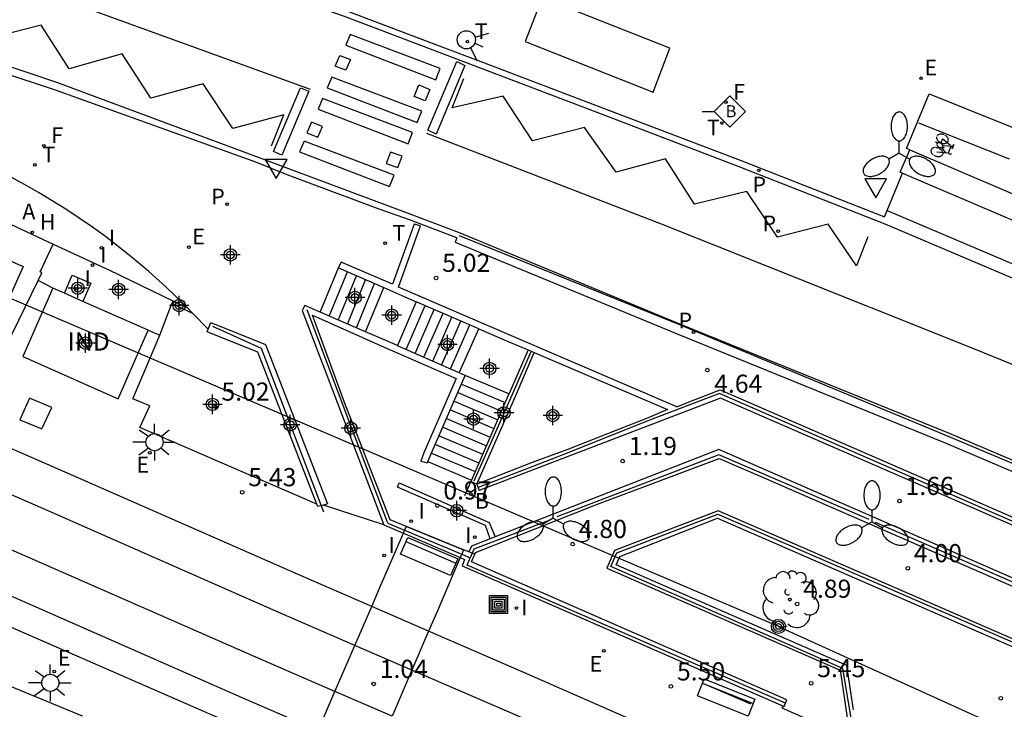
# Model space of a CAD drawing. Units: metres. Extents: x 583794 to 584145, y 4795040 to 4795291.
# Drawn here: x 584061 to 584101, y 4795147 to 4795175 of the extents above; entities that cross this region are included whole.
import ezdxf

# ---------------------------------------------------------------- set-up
doc = ezdxf.new("R2010")
doc.units = ezdxf.units.M
doc.header["$MEASUREMENT"] = 0
for name, color, linetype in [('020204', 9, 'Continuous'), ('020308', 9, 'Continuous'), ('060103', 9, 'Continuous'), ('060106', 9, 'Continuous'), ('060108', 9, 'Continuous'), ('060111', 9, 'Continuous'), ('060112', 1, 'Continuous'), ('060113', 4, 'Continuous'), ('060117', 9, 'Continuous'), ('060119', 9, 'Continuous'), ('060124', 9, 'Continuous'), ('060130', 9, 'Continuous'), ('060141', 9, 'Continuous'), ('060144', 9, 'Continuous'), ('070105', 6, 'Continuous'), ('080107', 9, 'Continuous'), ('080301', 9, 'Continuous'), ('090106', 9, 'Continuous'), ('090109', 9, 'Continuous'), ('090202', 1, 'Continuous'), ('090206', 9, 'Continuous'), ('090212', 9, 'Continuous'), ('090217', 9, 'Continuous'), ('090218', 9, 'Continuous'), ('100116', 71, 'Continuous'), ('100202', 3, 'Continuous'), ('200202', 4, 'Continuous'), ('200204', 4, 'Continuous'), ('200302', 4, 'Continuous'), ('200304', 4, 'Continuous'), ('200305', 4, 'Continuous'), ('210102', 4, 'Continuous'), ('210203', 4, 'Continuous'), ('210205', 4, 'Continuous'), ('210303', 4, 'Continuous'), ('210305', 4, 'Continuous'), ('220104', 9, 'Continuous'), ('220207', 9, 'Continuous'), ('220307', 9, 'Continuous'), ('240204', 9, 'Continuous'), ('240304', 9, 'Continuous'), ('250205', 9, 'Continuous'), ('250206', 9, 'Continuous'), ('260101', 9, 'Continuous'), ('260203', 9, 'Continuous'), ('260204', 9, 'Continuous'), ('260205', 9, 'Continuous'), ('260303', 9, 'Continuous'), ('270104', 9, 'Continuous'), ('270204', 9, 'Continuous'), ('270304', 9, 'Continuous'), ('Centroides', 1, 'Continuous')]:
    doc.layers.add(name, color=color, linetype=linetype)
doc.layers.add('060118', color=9, linetype='Continuous', lineweight=30)
doc.layers.add('060123', color=9, linetype='Continuous', lineweight=30)
doc.styles.add('ARIAL', font='arial.ttf', dxfattribs={"height": 1})
doc.styles.add('ROMANS', font='romans__.ttf', dxfattribs={"height": 1})
doc.styles.get("Standard").update_dxf_attribs({"font": 'arial.ttf'})

# ---------------------------------------------------------------- blocks, each defined once
blk = doc.blocks.new('Centroide')
for points in [[(0.402, 0), (-0.402, 0)], [(0, -0.402), (0, 0.402)]]:
    blk.add_lwpolyline(points)
for radius in [0.256, 0.159]:
    blk.add_circle((0, 0), radius)
blk = doc.blocks.new('PLUVI2')
blk.add_circle((0, 0), 0.055)
blk = doc.blocks.new('REGALU')
blk.add_circle((0, 0), 0.055)
blk = doc.blocks.new('BICI')
at = {"color": 9, "linetype": 'Continuous'}
for points in [[(0.171, 0.302), (0.165, 0.361), (0.177, 0.381), (0.182, 0.407), (0.167, 0.423), (0.149, 0.428), (0.122, 0.428)], [(-0.236, 0.385), (-0.243, 0.371), (-0.224, 0.366)], [(-0.22, 0.365), (-0.087, 0.365), (-0.091, 0.384), (-0.104, 0.391), (-0.226, 0.391), (-0.236, 0.385)], [(-0.128, 0.302), (0.171, 0.302)], [(-0.049, -0.018), (-0.123, 0.201)], [(0.015, -0.014), (0.029, 0.05)], [(0.029, 0.05), (0.063, 0.051)], [(0.171, 0.302), (0.311, -0.144)], [(-0.051, -0.344), (-0.076, -0.344)], [(-0.033, -0.274), (-0.051, -0.344)]]:
    blk.add_lwpolyline(points, dxfattribs=at)
at = {"color": 9, "linetype": 'Continuous', "flags": 128}
for points in [[(-0.25, 0.103), (-0.281, 0.109), (-0.309, 0.108), (-0.335, 0.101), (-0.367, 0.084), (-0.382, 0.072), (-0.396, 0.059), (-0.416, 0.034), (-0.427, 0.017), (-0.44, -0.009), (-0.451, -0.037), (-0.457, -0.058), (-0.462, -0.082), (-0.467, -0.121)], [(-0.165, 0.27), (-0.282, -0.123)], [(-0.113, -0.111), (-0.117, -0.082), (-0.126, -0.043), (-0.141, -0.003), (-0.153, 0.018), (-0.165, 0.038), (-0.187, 0.064), (-0.195, 0.071)], [(-0.123, 0.201), (-0.174, 0.353)], [(0.029, 0.05), (0.001, 0.05)], [(0.07, -0.04), (0.191, 0.198)], [(0.219, 0.073), (0.204, 0.059), (0.191, 0.044), (0.176, 0.022), (0.164, 0.001), (0.155, -0.022), (0.148, -0.04), (0.142, -0.062), (0.137, -0.088), (0.134, -0.107), (0.133, -0.139), (0.133, -0.164), (0.135, -0.188), (0.141, -0.22), (0.146, -0.242), (0.156, -0.269)], [(0.255, 0.097), (0.276, 0.105), (0.302, 0.109), (0.329, 0.108), (0.361, 0.099), (0.384, 0.087), (0.405, 0.071), (0.424, 0.052), (0.439, 0.032), (0.455, 0.004), (0.467, -0.022), (0.478, -0.057), (0.484, -0.088), (0.488, -0.128), (0.488, -0.165), (0.485, -0.193), (0.483, -0.21)], [(-0.467, -0.164), (-0.462, -0.205), (-0.457, -0.229), (-0.446, -0.264), (-0.433, -0.294), (-0.416, -0.322), (-0.401, -0.343), (-0.381, -0.362), (-0.368, -0.372), (-0.343, -0.386), (-0.309, -0.396)], [(-0.289, -0.144), (-0.066, -0.144)], [(-0.274, -0.397), (-0.244, -0.39), (-0.218, -0.377), (-0.197, -0.361), (-0.177, -0.341), (-0.161, -0.32), (-0.146, -0.294), (-0.134, -0.269), (-0.124, -0.24), (-0.118, -0.212), (-0.113, -0.184), (-0.112, -0.171)], [(-0.091, -0.171), (-0.088, -0.187), (-0.085, -0.2), (-0.08, -0.214), (-0.075, -0.226), (-0.068, -0.238), (-0.059, -0.25), (-0.049, -0.26), (-0.033, -0.271), (-0.017, -0.276), (-0.004, -0.277), (0.008, -0.275), (0.018, -0.271)], [(0.047, -0.04), (0.033, -0.026), (0.021, -0.018), (0.007, -0.013), (-0.012, -0.012), (-0.035, -0.02), (-0.05, -0.031), (-0.06, -0.042), (-0.073, -0.061), (-0.081, -0.081), (-0.086, -0.097), (-0.09, -0.114)], [(-0.051, -0.344), (-0.025, -0.344)], [(0.044, -0.251), (0.055, -0.236), (0.064, -0.218), (0.071, -0.202), (0.076, -0.181), (0.079, -0.161), (0.08, -0.138), (0.079, -0.12), (0.075, -0.097), (0.07, -0.081), (0.063, -0.065)], [(0.175, -0.309), (0.192, -0.334), (0.206, -0.35), (0.226, -0.368), (0.248, -0.382), (0.276, -0.393), (0.297, -0.397), (0.32, -0.398), (0.348, -0.392), (0.369, -0.384), (0.392, -0.37), (0.416, -0.349), (0.43, -0.332), (0.444, -0.313), (0.454, -0.295), (0.465, -0.27), (0.472, -0.252)]]:
    blk.add_lwpolyline(points, dxfattribs=at)
blk = doc.blocks.new('PLUVI3')
blk.add_circle((0, 0), 0.055)
blk = doc.blocks.new('REGTRA')
blk.add_circle((0, 0), 0.055)
blk = doc.blocks.new('SEMAFO')
for p, q in [((-0.24, -0.29), (-0.625, -0.75)), ((0.005, -0.375), (0.005, -0.74)), ((0.24, -0.29), (0.625, -0.75))]:
    blk.add_line(p, q)
blk.add_circle((0, 0), 0.375)
blk = doc.blocks.new('SETRA')
at = {"linetype": 'Continuous'}
blk.add_lwpolyline([(0.451, 0.26), (-0.45, 0.26), (-0.001, -0.52)], close=True, dxfattribs=at)
blk = doc.blocks.new('OPTICA')
blk.add_circle((0, 0), 0.055)
blk = doc.blocks.new('BUSTOP')
blk.add_line((0, 0), (0.5, 0))
blk.add_lwpolyline([(1.147, 0.647), (0.5, 0), (1.147, -0.647), (1.793, 0)], close=True)
blk.add_text('B', height=0.5).set_placement((0.971, -0.233))
blk = doc.blocks.new('REIND')
blk.add_circle((0, 0), 0.055)
blk = doc.blocks.new('HIDRAN')
blk.add_circle((0, 0), 0.055)
blk = doc.blocks.new('ARBOL')
blk.add_circle((0, 0), 0.0587)
for centre, radius, start, end in [((-0.564, 0.381), 0.532, 92.28, 254.58), ((-0.28, 0.855), 0.3, 359.2878, 173.6078), ((0.097, 0.97), 0.21, 23.1565, 160.4665), ((0.438, 0.881), 0.24, 301.578, 139.328), ((-0.091, 0.321), 0.12, 119.14, 310.56), ((0.656, 0.288), 0.443, 319.8556, 114.7656), ((0.819, -0.249), 0.383, 235.5275, 62.0275), ((-0.556, -0.339), 0.555, 142.64, 266.54), ((-0.039, -0.384), 0.21, 189.64, 323.88), ((0.299, -0.624), 0.532, 224.67, 0.24), ((-0.301, -0.676), 0.45, 213.78, 295.32)]:
    blk.add_arc(centre, radius, start, end)
blk = doc.blocks.new('BOCAR')
blk.add_circle((0, 0), 0.055)
blk = doc.blocks.new('FAROLA')
for p, q in [((-0.63, 0.51), (-0.255, 0.245)), ((0, 0.355), (0, 0.755)), ((0.605, 0.49), (0.276, 0.223)), ((-0.355, 0), (-0.895, 0)), ((0.355, 0), (0.855, 0)), ((-0.65, -0.52), (-0.255, -0.24)), ((0, -0.355), (0, -0.755)), ((0.585, -0.52), (0.256, -0.246))]:
    blk.add_line(p, q)
blk.add_circle((0, 0), 0.355)
blk = doc.blocks.new('POSTEM')
for radius in [0.29, 0.21, 0.12]:
    blk.add_circle((0, 0), radius)
blk = doc.blocks.new('COTAPU')
blk.add_circle((0, 0), 0.075)
blk = doc.blocks.new('COLTEN')
for p, q in [((-0.375, -0.375), (-0.375, 0.375)), ((-0.375, 0.375), (0.375, 0.375)), ((-0.305, -0.305), (-0.305, 0.305)), ((-0.305, 0.305), (0.305, 0.305)), ((-0.23, -0.23), (-0.23, 0.23)), ((-0.23, 0.23), (0.23, 0.23)), ((-0.145, -0.145), (-0.145, 0.145)), ((-0.145, 0.145), (0.145, 0.145)), ((-0.065, 0.065), (0.065, 0.065)), ((-0.065, -0.065), (-0.065, 0.065)), ((0.065, 0.065), (0.065, -0.065)), ((0.145, 0.145), (0.145, -0.145)), ((0.23, 0.23), (0.23, -0.23)), ((0.305, 0.305), (0.305, -0.305)), ((0.375, 0.375), (0.375, -0.375)), ((0.375, -0.375), (-0.375, -0.375)), ((0.305, -0.305), (-0.305, -0.305)), ((0.23, -0.23), (-0.23, -0.23)), ((0.145, -0.145), (-0.145, -0.145)), ((0.065, -0.065), (-0.065, -0.065))]:
    blk.add_line(p, q)
blk = doc.blocks.new('FAROLM')
for q in [(0, 0.5), (0.433, -0.25), (-0.433, -0.25)]:
    blk.add_line((0, 0), q)
for points in [[(0, 0.5, 0.159986), (0.117, 0.538, 0.106322), (0.238, 0.675, 0.071006), (0.309, 0.858, 0.057309), (0.337, 1.099, 0.057309), (0.309, 1.339, 0.071006), (0.238, 1.522, 0.106322), (0.117, 1.659, 0.159986), (0, 1.697, 0.159986), (-0.117, 1.659, 0.106322), (-0.238, 1.522, 0.071006), (-0.309, 1.339, 0.057309), (-0.337, 1.099, 0.057309), (-0.309, 0.858, 0.071006), (-0.238, 0.675, 0.106322), (-0.117, 0.538, 0.159986)], [(-0.433, -0.25, 0.159986), (-0.525, -0.168, 0.106322), (-0.704, -0.131, 0.071006), (-0.898, -0.161, 0.057309), (-1.12, -0.258, 0.057309), (-1.315, -0.402, 0.071006), (-1.437, -0.555, 0.106322), (-1.495, -0.728, 0.159986), (-1.47, -0.849, 0.159986), (-1.378, -0.931, 0.106322), (-1.199, -0.967, 0.071006), (-1.005, -0.937, 0.057309), (-0.783, -0.841, 0.057309), (-0.588, -0.697, 0.071006), (-0.466, -0.544, 0.106322), (-0.408, -0.371, 0.159986)], [(0.433, -0.25, 0.159986), (0.408, -0.371, 0.106322), (0.466, -0.544, 0.071006), (0.588, -0.697, 0.057309), (0.783, -0.841, 0.057309), (1.005, -0.937, 0.071006), (1.199, -0.967, 0.106322), (1.378, -0.931, 0.159986), (1.47, -0.849, 0.159986), (1.495, -0.728, 0.106322), (1.437, -0.555, 0.071006), (1.315, -0.402, 0.057309), (1.12, -0.258, 0.057309), (0.898, -0.161, 0.071006), (0.704, -0.131, 0.106322), (0.525, -0.168, 0.159986)]]:
    blk.add_lwpolyline(points, format="xyb", close=True)
blk = doc.blocks.new('BANCO')
blk.add_line((1.125, 0.1875), (-1.125, 0.1875))
blk.add_lwpolyline([(1.125, 0.75), (1.125, 0), (-1.125, 0), (-1.125, 0.75)], close=True)

msp = doc.modelspace()

# ---------------------------------------------------------------- linework, layer by layer
at = {"layer": '060103', "flags": 128}
for points in [[(584072.584, 4795144.913), (584057.314, 4795151.589), (584050.299, 4795154.676)], [(584063.319, 4795146.587), (584059.269, 4795148.25)]]:
    msp.add_lwpolyline(points, dxfattribs=at)
at = {"layer": '060106', "flags": 128}
for points in [[(584075.923, 4795154.558), (584074.311, 4795158.808), (584072.593, 4795163.376)], [(584073.28, 4795155.011), (584070.712, 4795161.779), (584068.701, 4795162.684)], [(584081.848, 4795161.663), (584081.068, 4795159.872), (584079.482, 4795156.299)]]:
    msp.add_lwpolyline(points, dxfattribs=at)
at = {"layer": '060108', "flags": 128}
for points in [[(584072.797, 4795176.249), (584074.232, 4795175.735), (584078.152, 4795174.246), (584079.762, 4795173.634), (584084.508, 4795171.831), (584090.473, 4795169.554), (584096.44, 4795167.221), (584096.547, 4795167.478)], [(584078.78, 4795166.345), (584076.824, 4795167.088), (584075.567, 4795167.528), (584071.774, 4795168.952), (584070.484, 4795169.479), (584062.201, 4795172.445), (584055.671, 4795174.617), (584054.271, 4795175.162), (584053.824, 4795175.354)], [(584096.547, 4795167.478), (584097.185, 4795169.018)], [(584097.185, 4795169.018), (584102.984, 4795166.547), (584112.374, 4795162.722), (584121.486, 4795158.597), (584130.682, 4795154.611), (584139.716, 4795150.405)]]:
    msp.add_lwpolyline(points, dxfattribs=at)
at = {"layer": '060111', "flags": 128}
msp.add_lwpolyline([(584078.78, 4795166.345), (584078.714, 4795166.172), (584087.881, 4795162.377), (584098.938, 4795157.883), (584110.081, 4795153.141), (584120.219, 4795148.638), (584131.721, 4795143.383), (584137.087, 4795140.842)], dxfattribs=at)
at = {"layer": '060112', "flags": 128}
msp.add_lwpolyline([(584097.477, 4795169.98), (584097.341, 4795170.039), (584098.278, 4795172.297), (584108.859, 4795168.049), (584117.178, 4795164.429), (584121.597, 4795162.535), (584125.995, 4795160.596), (584130.374, 4795158.612), (584135.761, 4795156.082), (584141.126, 4795153.505), (584144.124, 4795152.031)], dxfattribs=at)
at = {"layer": '060113', "flags": 128}
for points in [[(584056.671, 4795181.7), (584074.241, 4795175.465), (584084.563, 4795171.545), (584090.426, 4795169.302), (584096.452, 4795166.921), (584102.281, 4795164.444), (584111.453, 4795160.47), (584138.792, 4795148.186), (584144.124, 4795145.671)], [(584055.857, 4795174.932), (584062.253, 4795172.785), (584070.572, 4795169.684), (584076.835, 4795167.346), (584078.878, 4795166.569), (584088.043, 4795162.775), (584099.106, 4795158.279), (584110.256, 4795153.534), (584120.398, 4795149.029), (584131.905, 4795143.772), (584144.124, 4795137.985)], [(584096.547, 4795167.478), (584102.5, 4795164.949), (584111.678, 4795160.972), (584138.959, 4795148.714)]]:
    msp.add_lwpolyline(points, dxfattribs=at)
at = {"layer": '060117', "flags": 128}
for points in [[(584073.133, 4795163.28), (584073.891, 4795165.107)], [(584075.009, 4795162.462), (584075.758, 4795164.294)], [(584077.099, 4795163.711), (584076.325, 4795161.894)], [(584078.875, 4795160.776), (584079.686, 4795162.594)], [(584080.93, 4795159.901), (584079.124, 4795160.658)], [(584077.581, 4795157.103), (584079.379, 4795156.335)]]:
    msp.add_lwpolyline(points, dxfattribs=at)
at = {"layer": '060118', "flags": 128}
for points in [[(584074.569, 4795149.511), (584071.527, 4795150.829), (584061.898, 4795155.064), (584055.325, 4795157.935), (584050.959, 4795159.846), (584046.642, 4795161.723), (584036.825, 4795166.024), (584026.462, 4795170.57), (584018.448, 4795174.059), (584009.169, 4795178.122), (583999.758, 4795182.248), (583989.976, 4795186.547), (583979.138, 4795191.292), (583967.779, 4795196.275), (583956.309, 4795201.29), (583945.11, 4795206.209), (583934.169, 4795210.962), (583923.32, 4795215.7), (583914.539, 4795219.556), (583902.817, 4795224.691), (583892.764, 4795229.093)], [(584073.745, 4795147.602), (584070.7, 4795148.921), (584061.068, 4795153.157), (584054.497, 4795156.027), (584050.13, 4795157.939), (584045.81, 4795159.817), (584035.99, 4795164.12), (584025.63, 4795168.664), (584017.616, 4795172.153), (584008.334, 4795176.217), (583998.922, 4795180.343), (583989.14, 4795184.643), (583978.303, 4795189.387), (583966.945, 4795194.37), (583955.474, 4795199.385), (583944.277, 4795204.303), (583933.339, 4795209.055), (583922.486, 4795213.796), (583913.704, 4795217.651), (583901.983, 4795222.786), (583894.797, 4795225.932)], [(583896.506, 4795223.273), (583901.281, 4795221.183), (583913.001, 4795216.049), (583921.784, 4795212.193), (583932.64, 4795207.451), (583943.576, 4795202.7), (583954.771, 4795197.782), (583966.243, 4795192.767), (583977.6, 4795187.784), (583988.437, 4795183.04), (583998.218, 4795178.741), (584007.632, 4795174.614), (584016.915, 4795170.549), (584024.929, 4795167.061), (584035.288, 4795162.517), (584045.11, 4795158.213), (584049.432, 4795156.334), (584053.796, 4795154.424), (584060.366, 4795151.554), (584070, 4795147.317), (584073.051, 4795145.995)], [(584075.263, 4795151.118), (584072.228, 4795152.433), (584062.601, 4795156.667), (584056.027, 4795159.538), (584051.657, 4795161.451), (584047.342, 4795163.327), (584037.528, 4795167.627), (584027.163, 4795172.173), (584019.148, 4795175.663), (584009.871, 4795179.725), (584000.461, 4795183.85), (583990.679, 4795188.15), (583984.758, 4795190.742)], [(584077.613, 4795150.099), (584075.263, 4795151.118)], [(584131.133, 4795126.646), (584130.692, 4795126.839), (584117.568, 4795132.609), (584106.087, 4795137.633), (584095.622, 4795142.21), (584081.544, 4795148.395), (584077.613, 4795150.099)], [(584076.923, 4795148.49), (584074.569, 4795149.511)], [(584144.123, 4795119.076), (584142.151, 4795119.935), (584129.99, 4795125.236), (584116.865, 4795131.006), (584105.386, 4795136.03), (584094.919, 4795140.607), (584080.844, 4795146.791), (584076.923, 4795148.49)], [(584076.103, 4795146.58), (584073.745, 4795147.602)]]:
    msp.add_lwpolyline(points, dxfattribs=at)
at = {"layer": '060119', "flags": 128}
msp.add_lwpolyline([(584144.124, 4795137.867), (584131.769, 4795143.695), (584120.37, 4795148.921), (584110.283, 4795153.418), (584099.013, 4795158.162), (584088.015, 4795162.739), (584078.885, 4795166.426)], dxfattribs=at)
at = {"layer": '060123', "flags": 128}
msp.add_lwpolyline([(584073.051, 4795145.995), (584073.745, 4795147.602), (584074.569, 4795149.511), (584075.263, 4795151.118), (584075.588, 4795151.871), (584076.572, 4795154.15), (584076.622, 4795154.264), (584076.693, 4795154.429), (584079.058, 4795153.464), (584078.977, 4795153.275), (584078.918, 4795153.139), (584077.934, 4795150.845), (584077.613, 4795150.099), (584076.923, 4795148.49), (584076.103, 4795146.58)], dxfattribs=at)
at = {"layer": '060124', "flags": 128}
for points in [[(584061.484, 4795164.582), (584061.642, 4795164.907), (584061.577, 4795164.938), (584062.112, 4795166.09)], [(584060.164, 4795161.868), (584061.484, 4795164.582)], [(584062.102, 4795164.272), (584061.484, 4795164.582)], [(584062.574, 4795164.062), (584062.899, 4795164.813), (584063.664, 4795164.479), (584063.337, 4795163.723)], [(584066.026, 4795162.528), (584066.511, 4795162.329)]]:
    msp.add_lwpolyline(points, dxfattribs=at)
at = {"layer": '060130', "flags": 128}
for points in [[(584097.185, 4795169.018), (584097.086, 4795169.06), (584097.477, 4795169.98)], [(584097.477, 4795169.98), (584103.376, 4795167.467), (584112.751, 4795163.648), (584121.898, 4795159.508), (584131.08, 4795155.529), (584140.166, 4795151.299)], [(584075.761, 4795154.491), (584073.27, 4795155.308)], [(584095.019, 4795145.672), (584092.215, 4795146.91), (584092.271, 4795147.002)]]:
    msp.add_lwpolyline(points, dxfattribs=at)
at = {"layer": '060141', "flags": 128}
for points in [[(584073.508, 4795163.116), (584074.265, 4795164.944)], [(584073.883, 4795162.953), (584074.638, 4795164.782)], [(584074.258, 4795162.789), (584075.011, 4795164.619)], [(584074.633, 4795162.626), (584075.384, 4795164.456)], [(584076.689, 4795161.735), (584077.469, 4795163.551)], [(584077.054, 4795161.575), (584077.838, 4795163.392)], [(584077.418, 4795161.415), (584078.208, 4795163.232)], [(584077.782, 4795161.255), (584078.577, 4795163.073)], [(584078.146, 4795161.095), (584078.947, 4795162.913)], [(584078.51, 4795160.936), (584079.316, 4795162.753)], [(584078.972, 4795160.309), (584080.774, 4795159.544)], [(584078.818, 4795159.953), (584080.62, 4795159.188)], [(584078.663, 4795159.596), (584080.464, 4795158.831)], [(584078.354, 4795158.884), (584080.154, 4795158.118)], [(584078.509, 4795159.24), (584080.309, 4795158.474)], [(584078.2, 4795158.528), (584079.999, 4795157.761)], [(584078.045, 4795158.172), (584079.844, 4795157.405)], [(584077.89, 4795157.816), (584079.689, 4795157.048)], [(584077.736, 4795157.459), (584079.534, 4795156.692)]]:
    msp.add_lwpolyline(points, dxfattribs=at)
at = {"layer": '060144', "flags": 128}
for points in [[(584119.221, 4795146.995), (584105.903, 4795152.806), (584089.628, 4795159.924), (584086.664, 4795158.788), (584083.397, 4795157.482), (584081.922, 4795156.897), (584079.652, 4795156.037)], [(584095.797, 4795154.71), (584089.589, 4795157.384), (584082.904, 4795154.822)], [(584095.187, 4795145.773), (584094.711, 4795148.559), (584087.644, 4795151.669), (584085.135, 4795152.769), (584085.38, 4795153.339), (584089.559, 4795154.935), (584105.257, 4795148.113), (584117.429, 4795142.799)], [(584075.923, 4795154.558), (584076.622, 4795154.264), (584078.977, 4795153.275), (584079.328, 4795153.127)], [(584082.62, 4795154.69), (584079.482, 4795153.483), (584079.411, 4795153.318), (584079.328, 4795153.127)], [(584110.704, 4795148.218), (584096.059, 4795154.588)], [(584092.349, 4795147.122), (584079.198, 4795152.824), (584079.328, 4795153.127)]]:
    msp.add_lwpolyline(points, dxfattribs=at)
at = {"layer": '070105', "flags": 128}
for points in [[(584043.666, 4795174.512), (584043.699, 4795174.492), (584044.183, 4795174.268), (584049.555, 4795171.83), (584057.685, 4795168.147), (584062.112, 4795166.09)], [(584087.861, 4795159.372), (584081.031, 4795162.296), (584076.374, 4795164.308), (584077.283, 4795166.841), (584077.015, 4795166.915), (584076.123, 4795164.429), (584073.997, 4795165.344), (584073.88, 4795165.112), (584073.891, 4795165.107)], [(584062.112, 4795166.09), (584064.407, 4795165.024), (584067.051, 4795163.753)], [(584073.891, 4795165.107), (584075.758, 4795164.294)], [(584075.758, 4795164.294), (584076.507, 4795163.967), (584077.099, 4795163.711)], [(584067.051, 4795163.753), (584067.01, 4795163.643)], [(584067.01, 4795163.643), (584067.862, 4795163.242)], [(584067.051, 4795163.753), (584067.64, 4795163.47)], [(584073.133, 4795163.28), (584072.506, 4795163.553), (584072.387, 4795163.347), (584074.141, 4795158.755), (584075.761, 4795154.491)], [(584079.686, 4795162.594), (584077.099, 4795163.711)], [(584074.8, 4795157.872), (584074.185, 4795159.43), (584072.815, 4795163.158), (584075.898, 4795161.782), (584078.745, 4795160.544), (584077.411, 4795157.465), (584077.289, 4795157.124), (584077.562, 4795157.059), (584077.581, 4795157.103)], [(584075.009, 4795162.462), (584073.133, 4795163.28)], [(584072.995, 4795155.35), (584070.557, 4795161.626), (584068.469, 4795162.463), (584068.513, 4795162.573)], [(584068.513, 4795162.573), (584068.625, 4795162.853)], [(584068.625, 4795162.853), (584070.883, 4795161.948), (584073.443, 4795155.355), (584073.27, 4795155.308)], [(584079.686, 4795162.594), (584080.928, 4795162.057), (584081.727, 4795161.715)], [(584076.325, 4795161.894), (584075.262, 4795162.352), (584075.009, 4795162.462)], [(584078.875, 4795160.776), (584076.328, 4795161.893), (584076.325, 4795161.894)], [(584079.602, 4795156.168), (584081.21, 4795159.839), (584081.968, 4795161.612)], [(584081.968, 4795161.612), (584087.482, 4795159.251), (584086.673, 4795158.914), (584083.321, 4795157.592), (584081.883, 4795157.061), (584079.602, 4795156.168)], [(584081.727, 4795161.715), (584080.934, 4795159.911), (584080.93, 4795159.901)], [(584081.727, 4795161.715), (584081.968, 4795161.612)], [(584077.581, 4795157.103), (584079.124, 4795160.658)], [(584079.124, 4795160.658), (584079.127, 4795160.665), (584078.875, 4795160.776)], [(584080.93, 4795159.901), (584079.379, 4795156.335)], [(584119.303, 4795147.133), (584119.191, 4795146.887), (584101.024, 4795154.786), (584089.659, 4795159.724), (584079.702, 4795155.908)], [(584088.44, 4795159.597), (584089.649, 4795160.067)], [(584089.649, 4795160.067), (584105.905, 4795152.988), (584119.308, 4795147.142), (584119.303, 4795147.133)], [(584087.861, 4795159.372), (584088.44, 4795159.597)], [(584075.378, 4795156.358), (584074.819, 4795157.825), (584074.8, 4795157.872)], [(584079.517, 4795153.273), (584079.548, 4795153.345), (584084.479, 4795155.301), (584089.605, 4795157.235), (584091.49, 4795156.416), (584103.612, 4795151.128), (584118.28, 4795144.734), (584118.402, 4795145.005), (584100.609, 4795152.778), (584089.592, 4795157.599), (584080.358, 4795153.992)], [(584076.693, 4795154.429), (584076.023, 4795154.702), (584075.387, 4795156.333), (584075.378, 4795156.358)], [(584079.353, 4795156.276), (584079.099, 4795155.691)], [(584079.379, 4795156.335), (584079.353, 4795156.276)], [(584079.602, 4795156.168), (584079.353, 4795156.276)], [(584079.602, 4795156.168), (584079.702, 4795155.908)], [(584073.27, 4795155.308), (584073.036, 4795155.244), (584072.995, 4795155.35)], [(584089.573, 4795155.074), (584085.286, 4795153.437), (584084.971, 4795152.705), (584094.609, 4795148.482), (584094.999, 4795145.776)], [(584117.381, 4795142.607), (584117.504, 4795142.878), (584104.863, 4795148.413), (584089.573, 4795155.074)], [(584075.761, 4795154.491), (584076.572, 4795154.15)], [(584079.058, 4795153.464), (584076.693, 4795154.429)], [(584095.149, 4795146.849), (584094.875, 4795148.672), (584085.35, 4795152.845), (584085.504, 4795153.182), (584089.539, 4795154.76), (584106.614, 4795147.323), (584117.381, 4795142.607)], [(584076.572, 4795154.15), (584078.918, 4795153.139)], [(584080.16, 4795153.915), (584079.385, 4795153.612), (584079.266, 4795153.379)], [(584080.358, 4795153.992), (584080.16, 4795153.915)], [(584079.266, 4795153.379), (584079.058, 4795153.464)], [(584079.411, 4795153.318), (584079.266, 4795153.379)], [(584092.349, 4795147.122), (584092.404, 4795147.258), (584079.385, 4795152.959), (584079.517, 4795153.273)], [(584079.517, 4795153.273), (584079.411, 4795153.318)], [(584078.918, 4795153.139), (584079.09, 4795153.065), (584078.993, 4795152.803), (584092.271, 4795147.002)], [(584092.271, 4795147.002), (584092.296, 4795146.991), (584092.349, 4795147.122)]]:
    msp.add_lwpolyline(points, dxfattribs=at)
at = {"layer": '080107', "flags": 128}
for points in [[(584058.065, 4795166.387), (584060.875, 4795165.168), (584059.532, 4795162.185)], [(584062.102, 4795164.272), (584060.855, 4795161.449), (584064.789, 4795159.697)], [(584062.574, 4795164.062), (584062.102, 4795164.272)], [(584063.337, 4795163.723), (584062.574, 4795164.062)], [(584066.026, 4795162.528), (584063.337, 4795163.723)], [(584064.789, 4795159.697), (584066.026, 4795162.528)]]:
    msp.add_lwpolyline(points, dxfattribs=at)
at = {"layer": '090106', "flags": 128}
msp.add_lwpolyline([(584082.294, 4795176.275), (584081.598, 4795174.457), (584086.878, 4795172.364), (584087.574, 4795174.182), (584082.294, 4795176.275)], dxfattribs=at)
at = {"layer": '090109', "flags": 128}
msp.add_lwpolyline([(584090.92, 4795147.075), (584088.981, 4795147.924)], dxfattribs=at)
at = {"layer": '100116', "flags": 128}
for points in [[(584067.64, 4795163.47), (584067.477, 4795163.638), (584066.779, 4795164.31), (584066.059, 4795164.958), (584065.318, 4795165.583), (584064.799, 4795165.997), (584064.271, 4795166.398), (584063.734, 4795166.788), (584063.189, 4795167.166), (584062.635, 4795167.531), (584062.073, 4795167.884), (584061.503, 4795168.224), (584060.926, 4795168.552), (584060.341, 4795168.866), (584059.75, 4795169.167), (584058.401, 4795169.943), (584057.037, 4795170.693), (584055.659, 4795171.417), (584054.267, 4795172.115), (584052.863, 4795172.786), (584053.824, 4795175.354)], [(584066.511, 4795162.329), (584067.01, 4795163.643)], [(584067.862, 4795163.242), (584067.64, 4795163.47)], [(584068.513, 4795162.573), (584067.862, 4795163.242)], [(584072.995, 4795155.35), (584065.693, 4795158.511), (584066.105, 4795159.403), (584065.404, 4795159.698), (584066.511, 4795162.329)]]:
    msp.add_lwpolyline(points, dxfattribs=at)
at = {"layer": '210102', "flags": 128}
msp.add_lwpolyline([(584080.16, 4795153.915), (584079.955, 4795154.458), (584076.321, 4795156.049), (584076.398, 4795156.233), (584080.111, 4795154.594), (584080.358, 4795153.992)], dxfattribs=at)
at = {"layer": '220104', "flags": 128}
for points in [[(584092.055, 4795150.294), (584045.393, 4795170.231)], [(584092.055, 4795150.294), (584138.298, 4795129.297)]]:
    msp.add_lwpolyline(points, dxfattribs=at)
at = {"layer": '260101', "flags": 128}
for points in [[(584043.817, 4795185.663), (584044.789, 4795184.888), (584045.746, 4795184.148), (584046.723, 4795183.436), (584047.72, 4795182.753), (584048.498, 4795182.237), (584049.289, 4795181.742), (584050.094, 4795181.268), (584050.91, 4795180.815), (584051.739, 4795180.385), (584052.578, 4795179.976), (584053.725, 4795179.461), (584054.889, 4795178.988), (584056.07, 4795178.556), (584061.667, 4795176.516), (584072.725, 4795172.486)], [(584071.13, 4795170.145), (584071.635, 4795171.425), (584069.528, 4795170.873), (584068.298, 4795172.707), (584066.144, 4795172.121), (584064.953, 4795173.949), (584062.775, 4795173.326), (584061.611, 4795175.138), (584059.34, 4795174.559), (584058.196, 4795176.4), (584055.912, 4795175.749), (584055.009, 4795177.239)], [(584074.378, 4795174.748), (584074.187, 4795174.306), (584077.904, 4795172.878), (584078.092, 4795173.348), (584074.378, 4795174.748)], [(584073.95, 4795173.882), (584074.384, 4795173.715), (584074.193, 4795173.273), (584073.759, 4795173.44), (584073.95, 4795173.882)], [(584078.772, 4795173.63), (584079.114, 4795173.473), (584077.92, 4795170.635), (584077.578, 4795170.792), (584078.772, 4795173.63)], [(584073.617, 4795172.986), (584073.426, 4795172.544), (584077.143, 4795171.116), (584077.331, 4795171.586), (584073.617, 4795172.986)], [(584095.744, 4795166.393), (584095.281, 4795165.187), (584094.104, 4795166.915), (584092.018, 4795166.38), (584090.748, 4795168.269), (584088.586, 4795167.747), (584087.396, 4795169.62), (584085.353, 4795169.066), (584084.048, 4795170.906), (584081.896, 4795170.363), (584080.696, 4795172.204), (584078.582, 4795171.721), (584079.063, 4795172.933)], [(584072.318, 4795172.55), (584072.671, 4795172.405), (584071.557, 4795169.77), (584071.204, 4795169.915), (584072.318, 4795172.55)], [(584077.21, 4795172.665), (584077.664, 4795172.482), (584077.476, 4795172.012), (584077.022, 4795172.195), (584077.21, 4795172.665)], [(584073.236, 4795172.105), (584073.045, 4795171.663), (584076.762, 4795170.235), (584076.95, 4795170.705), (584073.236, 4795172.105)], [(584072.776, 4795171.128), (584072.579, 4795170.683), (584073.039, 4795170.506), (584073.236, 4795170.951), (584072.776, 4795171.128)], [(584101.592, 4795169.597), (584097.857, 4795171.085)], [(584077.529, 4795170.678), (584087.208, 4795166.928), (584091.564, 4795165.196), (584100.114, 4795161.774), (584104.235, 4795160.101), (584108.338, 4795158.386), (584114.902, 4795155.541), (584121.904, 4795152.431)], [(584072.475, 4795170.343), (584072.284, 4795169.901), (584076.001, 4795168.473), (584076.189, 4795168.943), (584072.475, 4795170.343)], [(584076.038, 4795169.887), (584075.864, 4795169.424), (584076.347, 4795169.256), (584076.521, 4795169.719), (584076.038, 4795169.887)]]:
    msp.add_lwpolyline(points, dxfattribs=at)
at = {"layer": '270104', "flags": 128}
for points in [[(584061.135, 4795159.719), (584060.733, 4795158.826)], [(584062.048, 4795159.344), (584061.135, 4795159.719)], [(584061.646, 4795158.451), (584062.048, 4795159.344)], [(584060.733, 4795158.826), (584061.646, 4795158.451)]]:
    msp.add_lwpolyline(points, dxfattribs=at)

# ---------------------------------------------------------------- block references
at = {"layer": '020204'}
for p in [(584077.922, 4795164.694, 5.018), (584089.122, 4795160.885, 4.641)]:
    msp.add_blockref('COTAPU', p, dxfattribs=at)
at = {"layer": '020204', "rotation": 359.9987685839998}
for p in [(584068.807, 4795159.372, 5.021), (584085.626, 4795157.124, 1.189), (584069.915, 4795155.836, 5.431), (584077.97, 4795155.288, 0.974), (584097.056, 4795155.474, 1.656), (584083.56, 4795153.696, 4.799), (584097.397, 4795152.696, 4.001), (584092.828, 4795151.226, 4.891), (584075.343, 4795147.915, 1.039), (584093.408, 4795147.947, 5.454), (584087.617, 4795147.812, 5.5), (584101.237, 4795147.328, 4.174)]:
    msp.add_blockref('COTAPU', p, dxfattribs=at)
at = {"layer": '090202'}
for p, rotation in [((584077.781, 4795153.528), 156.7660666996463), ((584090.037, 4795147.703), 158.0863311450663)]:
    msp.add_blockref('BANCO', p, dxfattribs=dict(at, rotation=rotation))
at = {"layer": '090206'}
msp.add_blockref('BUSTOP', (584088.903, 4795171.565), dxfattribs=at)
at = {"layer": '090212', "rotation": 247.1928170616911}
msp.add_blockref('BICI', (584098.851, 4795170.119), dxfattribs=at)
at = {"layer": '090217', "rotation": 359.9987685839998}
msp.add_blockref('POSTEM', (584092.055, 4795150.294), dxfattribs=at)
at = {"layer": '090218', "rotation": 359.9987685839998}
msp.add_blockref('COLTEN', (584080.496, 4795151.196), dxfattribs=at)
at = {"layer": '100202', "rotation": 359.9987685839998}
msp.add_blockref('ARBOL', (584092.526, 4795151.402), dxfattribs=at)
at = {"layer": '200202', "rotation": 359.9987685839998}
msp.add_blockref('BOCAR', (584079.36, 4795155.761, 1.006), dxfattribs=at)
at = {"layer": '200204'}
msp.add_blockref('HIDRAN', (584061.249, 4795166.575, 4.627), dxfattribs=at)
at = {"layer": '210203'}
for p in [(584069.288, 4795167.738, 5.014), (584092.049, 4795166.629, 4.824)]:
    msp.add_blockref('PLUVI2', p, dxfattribs=at)
at = {"layer": '210205'}
for p in [(584091.252, 4795169.138, 4.758), (584088.551, 4795162.445, 4.737)]:
    msp.add_blockref('PLUVI3', p, dxfattribs=at)
at = {"layer": '220207'}
for p in [(584097.944, 4795172.942, 5.058), (584067.708, 4795165.963, 5.09)]:
    msp.add_blockref('REGALU', p, dxfattribs=at)
at = {"layer": '220207', "rotation": 359.9987685839998}
for p in [(584066.104, 4795157.468, 5.455), (584084.847, 4795149.285, 5.492), (584062.156, 4795148.432, 5.333)]:
    msp.add_blockref('REGALU', p, dxfattribs=at)
at = {"layer": '240204'}
for p in [(584089.883, 4795171.955, 5.018), (584061.727, 4795170.156, 5.086)]:
    msp.add_blockref('OPTICA', p, dxfattribs=at)
at = {"layer": '250205'}
msp.add_blockref('FAROLM', (584097.046, 4795169.854), dxfattribs=at)
at = {"layer": '250205', "rotation": 359.9987685839998}
for p in [(584082.761, 4795154.77), (584095.922, 4795154.613)]:
    msp.add_blockref('FAROLM', p, dxfattribs=at)
at = {"layer": '250206', "rotation": 359.9987685839998}
for p in [(584066.296, 4795157.907), (584061.991, 4795147.962)]:
    msp.add_blockref('FAROLA', p, dxfattribs=at)
at = {"layer": '260203'}
for p in [(584079.211, 4795174.456, 4.961), (584089.726, 4795171.094, 4.978), (584061.357, 4795169.364, 5.119), (584075.814, 4795166.127, 4.996)]:
    msp.add_blockref('REGTRA', p, dxfattribs=at)
at = {"layer": '260204', "rotation": 66.86068052009949}
msp.add_blockref('SEMAFO', (584079.168, 4795174.532), dxfattribs=at)
at = {"layer": '260205'}
for p in [(584071.319, 4795169.323), (584096.073, 4795168.522)]:
    msp.add_blockref('SETRA', p, dxfattribs=at)
at = {"layer": '270204'}
for p in [(584064.108, 4795165.937, 4.679), (584063.739, 4795165.221, 4.937)]:
    msp.add_blockref('REIND', p, dxfattribs=at)
at = {"layer": '270204', "rotation": 359.9987685839998}
for p in [(584063.092, 4795164.257, 5.509), (584076.894, 4795154.642, 0.974), (584079.515, 4795153.98, 0.978), (584075.779, 4795153.226, 5.467), (584081.235, 4795151.054, 5.466)]:
    msp.add_blockref('REIND', p, dxfattribs=at)
at = {"layer": 'Centroides', "rotation": 359.9987685839998}
for p in [(584069.426, 4795165.643), (584063.131, 4795164.267), (584064.813, 4795164.217), (584074.571, 4795163.887), (584067.31, 4795163.549), (584076.089, 4795163.154), (584063.444, 4795161.997), (584078.391, 4795161.943), (584080.131, 4795160.955), (584068.688, 4795159.468), (584080.723, 4795159.116), (584082.74, 4795159.008), (584071.896, 4795158.628), (584074.403, 4795158.488), (584079.466, 4795158.857), (584078.773, 4795155.078)]:
    msp.add_blockref('Centroide', p, dxfattribs=at)

# ---------------------------------------------------------------- texts
at = {"layer": '020308', "style": 'ARIAL'}
for s, p in [('5.02', (584078.172, 4795164.944)), ('4.64', (584089.403, 4795159.948))]:
    msp.add_text(s, height=0.75, dxfattribs=at).set_placement(p)
for s, p in [('5.02', (584069.057, 4795159.622)), ('1.19', (584085.876, 4795157.374)), ('5.43', (584070.165, 4795156.086)), ('1.66', (584097.306, 4795155.724)), ('0.97', (584078.22, 4795155.538)), ('4.80', (584083.81, 4795153.946)), ('4.00', (584097.647, 4795152.946)), ('4.89', (584093.078, 4795151.476)), ('1.04', (584075.593, 4795148.165)), ('5.50', (584087.867, 4795148.062)), ('5.45', (584093.658, 4795148.197))]:
    msp.add_text(s, height=0.75, rotation=359.9988, dxfattribs=at).set_placement(p)
at = {"layer": '080301', "style": 'ARIAL'}
msp.add_text('IND', height=0.75, rotation=359.9988, dxfattribs=at).set_placement((584062.706, 4795161.691))
at = {"layer": '200302', "style": 'ROMANS'}
msp.add_text('B', height=0.65, rotation=359.9988, dxfattribs=at).set_placement((584079.517, 4795155.157))
at = {"layer": '200304', "style": 'ROMANS'}
msp.add_text('H', height=0.65, dxfattribs=at).set_placement((584061.556, 4795166.68))
at = {"layer": '200305', "style": 'ROMANS'}
msp.add_text('A', height=0.65, dxfattribs=at).set_placement((584060.836, 4795167.113))
at = {"layer": '210303', "style": 'ROMANS'}
for p in [(584068.635, 4795167.728), (584091.396, 4795166.619)]:
    msp.add_text('P', height=0.65, dxfattribs=at).set_placement(p)
at = {"layer": '210305', "style": 'ROMANS'}
for p in [(584090.982, 4795168.223), (584087.927, 4795162.61)]:
    msp.add_text('P', height=0.65, dxfattribs=at).set_placement(p)
at = {"layer": '220307', "style": 'ROMANS'}
for p in [(584098.09, 4795173.064), (584067.854, 4795166.085)]:
    msp.add_text('E', height=0.65, dxfattribs=at).set_placement(p)
for p in [(584065.552, 4795156.651), (584062.303, 4795148.669), (584084.26, 4795148.425)]:
    msp.add_text('E', height=0.65, rotation=359.9988, dxfattribs=at).set_placement(p)
at = {"layer": '240304', "style": 'ROMANS'}
for p in [(584090.189, 4795172.061), (584062.033, 4795170.262)]:
    msp.add_text('F', height=0.65, dxfattribs=at).set_placement(p)
at = {"layer": '260303', "style": 'ROMANS'}
for p in [(584079.517, 4795174.562), (584089.105, 4795170.586), (584061.663, 4795169.47), (584076.12, 4795166.233)]:
    msp.add_text('T', height=0.65, dxfattribs=at).set_placement(p)
at = {"layer": '270304', "style": 'ROMANS'}
for p in [(584064.414, 4795166.043), (584064.045, 4795165.327)]:
    msp.add_text('I', height=0.65, dxfattribs=at).set_placement(p)
for p in [(584063.398, 4795164.363), (584077.2, 4795154.748), (584079.126, 4795153.744), (584075.958, 4795153.332), (584081.435, 4795150.749)]:
    msp.add_text('I', height=0.65, rotation=359.9988, dxfattribs=at).set_placement(p)

doc.saveas('drawing.dxf')
